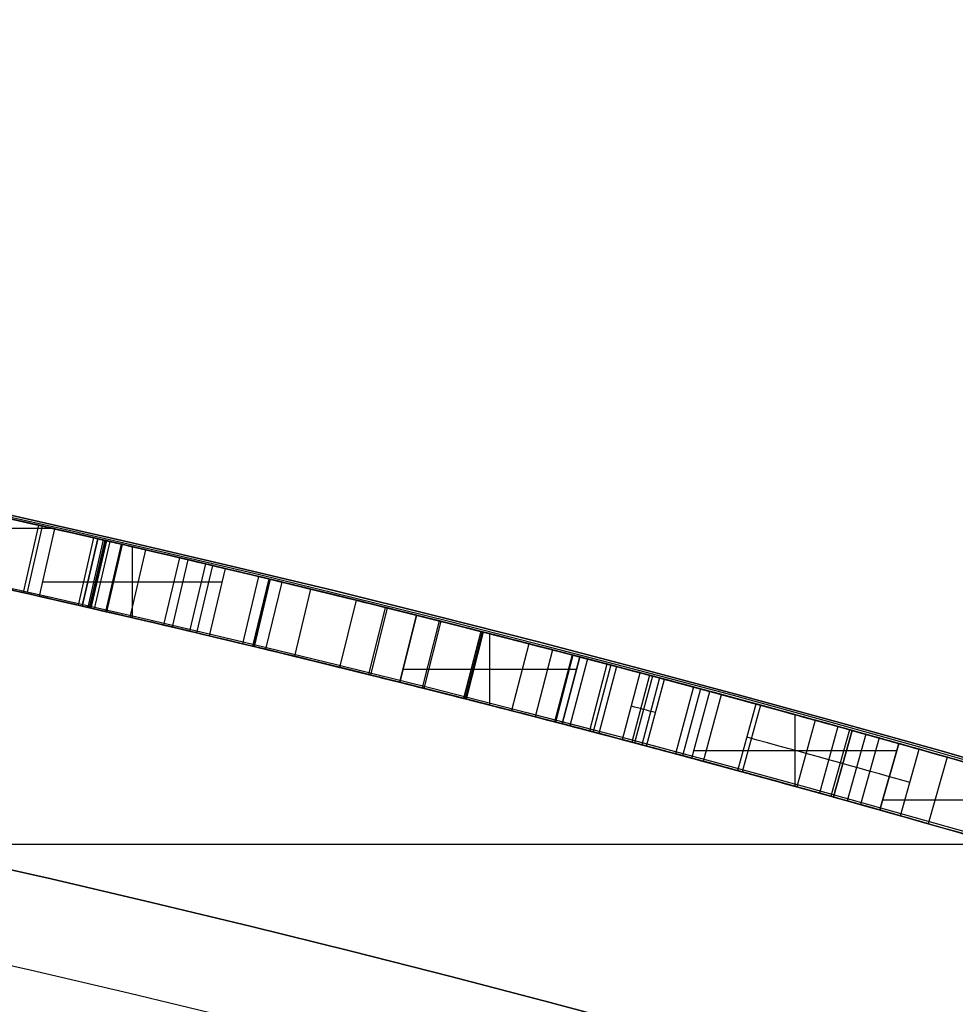
# Model space of a CAD drawing. Units: millimetres. Extents: x -68 to 68, y -67 to 68.
# Drawn here: x 5 to 7, y 23 to 25 of the extents above; entities that cross this region are included whole.
import ezdxf

# ---------------------------------------------------------------- set-up
doc = ezdxf.new("R2010")
doc.units = ezdxf.units.MM
doc.header["$MEASUREMENT"] = 0
doc.layers.add('Predefinito', color=7, linetype='Continuous', true_color=0x000000)

# ---------------------------------------------------------------- blocks, each defined once
blk = doc.blocks.new('10CI08260YY')
at = {"layer": 'Predefinito'}
blk.add_circle((0, 0, -32.25), 24, dxfattribs=at)
for centre, radius, start, end in [((0, 0, -29), 24, 180, 0), ((0, 0, -35.5), 24, 180, 0), ((0, 0, -28.5), 23.5, 180, 0), ((0, 0, -36), 23.5, 180, 0), ((0, 0, -26), 29.95, 201.84195, 338.15805), ((0, 0), 29.95, 201.84195, 338.15805), ((0, 0, -13), 29.95, 201.84195, 338.15805)]:
    blk.add_arc(centre, radius, start, end, dxfattribs=at)
blk = doc.blocks.new('Blocco 01')
at = {"layer": 'Predefinito'}
for p, q in [((-5.4069, 23.8959, 22.3574), (-5.3848, 23.7984, 22.3574)), ((-5.4016, 23.8971, 22.1989), (-5.3796, 23.7996, 22.1989)), ((-5.4033, 23.7942, 28.9963), (-5.4254, 23.8917, 28.9963)), ((-5.4226, 23.8924, 36.9978), (-4.9512, 23.8924, 36.9978)), ((-5.5227, 23.8694, 22.8114), (-5.5001, 23.772, 22.8114)), ((-5.5214, 23.8697, 27.8277), (-5.4988, 23.7723, 27.8277)), ((-5.5047, 23.8736, 27.9101), (-5.4822, 23.7762, 27.9101)), ((-5.5, 23.8747, 27.9944), (-5.4775, 23.7772, 27.9944)), ((-5.4992, 23.8749, 28.0337), (-5.4768, 23.7774, 28.0337)), ((-5.499, 23.8749, 28.0556), (-5.4766, 23.7775, 28.0556)), ((-5.4989, 23.8749, 28.4168), (-5.4764, 23.7775, 28.4168)), ((-5.4989, 23.8749, 28.4098), (-5.4764, 23.7775, 28.4098)), ((-5.4989, 23.8749, 28.3933), (-5.4764, 23.7775, 28.3933)), ((-5.4989, 23.8749, 28.3323), (-5.4764, 23.7775, 28.3323)), ((-5.4989, 23.8749, 28.3112), (-5.4764, 23.7775, 28.3112)), ((-5.4989, 23.8749, 28.2901), (-5.4764, 23.7775, 28.2901)), ((-5.4989, 23.8749, 28.2478), (-5.4764, 23.7775, 28.2478)), ((-5.4989, 23.8749, 28.1633), (-5.4764, 23.7775, 28.1633)), ((-5.4989, 23.8749, 28.1283), (-5.4764, 23.7775, 28.1283)), ((-5.4989, 23.8749, 28.1025), (-5.4764, 23.7775, 28.1025)), ((-5.4989, 23.8749, 28.0788), (-5.4765, 23.7775, 28.0788)), ((-5.4985, 23.875, 28.5013), (-5.4761, 23.7776, 28.5013)), ((-5.4974, 23.8753, 28.5924), (-5.4749, 23.7778, 28.5924)), ((-5.4953, 23.8757, 28.6701), (-5.4729, 23.7783, 28.6701)), ((-5.465, 23.7801, 36.9978), (-5.4874, 23.8776, 36.9978)), ((-5.4874, 23.8776, 36.9978), (-5.465, 23.7801, 36.9978)), ((-5.4814, 23.879, 28.8385), (-5.459, 23.7815, 28.8385)), ((-5.5566, 23.8616, 21.8852), (-5.5339, 23.7642, 21.8852)), ((-5.5374, 23.7634, 28.9963), (-5.5374, 23.866, 28.9963)), ((-5.643, 23.8413, 22.4881), (-5.6199, 23.744, 22.4881)), ((-5.6178, 23.8472, 22.6093), (-5.5948, 23.7499, 22.6093)), ((-5.6055, 23.8501, 27.6853), (-5.5826, 23.7528, 27.6853)), ((-5.6716, 23.8345, 28.9963), (-5.6484, 23.7372, 28.9963)), ((-5.6716, 23.8345, 28.9963), (-5.6484, 23.7372, 28.9963)), ((-5.6533, 23.8388, 22.3536), (-5.6302, 23.7415, 22.3536)), ((-5.7536, 23.8148, 28.5547), (-5.7301, 23.7176, 28.5547)), ((-5.7369, 23.8189, 28.4236), (-5.7135, 23.7216, 28.4236)), ((-5.7126, 23.7219, 28.1046), (-5.736, 23.8191, 28.1046)), ((-5.736, 23.8191, 28.1046), (-5.7126, 23.7219, 28.1046)), ((-5.7347, 23.8194, 28.2914), (-5.7113, 23.7222, 28.2914)), ((-5.7347, 23.8194, 28.2914), (-5.7113, 23.7222, 28.2914)), ((-5.6972, 23.7256, 28.8185), (-5.7205, 23.8228, 28.8185)), ((-5.6668, 23.8145, 28.9963), (-5.4079, 23.8145, 28.9963)), ((-5.7953, 23.8047, 27.8436), (-5.7717, 23.7075, 27.8436)), ((-5.861, 23.7886, 34.1362), (-5.8371, 23.6915, 34.1362)), ((-5.906, 23.7775, 27.5667), (-5.8819, 23.6804, 27.5667)), ((-5.9032, 23.7782, 28.7623), (-5.8791, 23.6811, 28.7623)), ((-5.9836, 23.7581, 28.3586), (-5.9592, 23.6611, 28.3586)), ((-5.981, 23.7587, 28.9842), (-5.9566, 23.6618, 28.9842)), ((-5.9486, 23.7669, 21.6175), (-5.9486, 23.7669, 23.0221)), ((-5.9486, 23.7669, 21.0865), (-5.9486, 23.7669, 21.3584)), ((-5.9244, 23.6699, 21.3584), (-5.9486, 23.7669, 21.3584)), ((-5.9244, 23.6699, 21.0865), (-5.9486, 23.7669, 21.0865)), ((-5.9486, 23.7669, 23.0221), (-5.9244, 23.6699, 23.0221)), ((-5.9244, 23.6699, 21.6175), (-5.9486, 23.7669, 21.6175)), ((-5.9244, 23.6699, 21.2225), (-5.9486, 23.7669, 21.2225)), ((-5.9244, 23.6699, 22.3198), (-5.9486, 23.7669, 22.3198)), ((-6.0544, 23.6369, 21.3584), (-6.0544, 23.7401, 21.3584)), ((-6.0544, 23.6369, 21.0865), (-6.0544, 23.7401, 21.0865)), ((-6.0544, 23.6369, 21.6175), (-6.0544, 23.7401, 21.6175)), ((-6.0544, 23.6369, 23.0221), (-6.0544, 23.7401, 23.0221)), ((-6.0448, 23.7426, 28.3694), (-6.0201, 23.6457, 28.3694)), ((-6.0435, 23.7429, 33.5923), (-6.0188, 23.646, 33.5923)), ((-6.0416, 23.7434, 27.756), (-6.017, 23.6465, 27.756)), ((-6.0412, 23.7435, 28.1707), (-6.0165, 23.6466, 28.1707)), ((-6.1107, 23.7257, 28.3796), (-6.0858, 23.6289, 28.3796)), ((-6.1451, 23.7168, 28.8408), (-6.1201, 23.62, 28.8408)), ((-5.9365, 23.7184, 21.3584), (-5.9365, 23.7184, 21.0865)), ((-5.9365, 23.7184, 23.0221), (-5.9365, 23.7184, 21.6175)), ((-6.1956, 23.7037, 28.1912), (-6.1703, 23.6069, 28.1912)), ((-6.1845, 23.7066, 23.0221), (-6.1845, 23.7066, 21.6175)), ((-6.1845, 23.7066, 21.3584), (-6.1845, 23.7066, 21.0865)), ((-6.1592, 23.6098, 21.0865), (-6.1845, 23.7066, 21.0865)), ((-6.1845, 23.7066, 21.3584), (-6.1592, 23.6098, 21.3584)), ((-6.1845, 23.7066, 21.6175), (-6.1592, 23.6098, 21.6175)), ((-6.1845, 23.7066, 23.0221), (-6.1592, 23.6098, 23.0221)), ((-6.1592, 23.6098, 21.2225), (-6.1845, 23.7066, 21.2225)), ((-6.1592, 23.6098, 22.3198), (-6.1845, 23.7066, 22.3198)), ((-6.1744, 23.7092, 28.3891), (-6.1492, 23.6124, 28.3891)), ((-6.1733, 23.7095, 27.7615), (-6.1481, 23.6127, 27.7615)), ((-6.2465, 23.5869, 21.0775), (-6.2721, 23.6836, 21.0775)), ((-6.2376, 23.6927, 28.4008), (-6.2121, 23.596, 28.4008)), ((-6.2293, 23.6949, 27.5753), (-6.2038, 23.5981, 27.5753)), ((-6.2239, 23.6963, 33.0546), (-6.1985, 23.5995, 33.0546)), ((-6.1797, 23.6883, 21.3584), (-5.929, 23.6883, 21.3584)), ((-6.1797, 23.6883, 21.0865), (-5.929, 23.6883, 21.0865)), ((-6.1797, 23.6883, 21.6175), (-5.929, 23.6883, 21.6175)), ((-6.1797, 23.6883, 23.0221), (-5.929, 23.6883, 23.0221)), ((-6.2811, 23.5777, 21.285), (-6.3069, 23.6743, 21.285)), ((-6.2998, 23.6762, 27.8006), (-6.2741, 23.5796, 27.8006)), ((-6.2895, 23.6789, 21.1813), (-6.2638, 23.5823, 21.1813)), ((-6.2854, 23.68, 29.0258), (-6.2597, 23.5834, 29.0258)), ((-5.9244, 23.6699, 21.3584), (-5.9244, 23.6699, 21.0865)), ((-5.9244, 23.6699, 23.0221), (-5.9244, 23.6699, 21.6175)), ((-6.3726, 23.6567, 21.6175), (-6.3726, 23.6567, 21.8043)), ((-6.3466, 23.5602, 21.8043), (-6.3726, 23.6567, 21.8043)), ((-6.3466, 23.5602, 21.6175), (-6.3726, 23.6567, 21.6175)), ((-6.3466, 23.5602, 21.7109), (-6.3726, 23.6567, 21.7109)), ((-6.3593, 23.6603, 28.4415), (-6.3333, 23.5637, 28.4415)), ((-6.3488, 23.6631, 28.2168), (-6.3228, 23.5665, 28.2168)), ((-6.1718, 23.6582, 21.3584), (-6.1718, 23.6582, 21.0865)), ((-6.1718, 23.6582, 23.0221), (-6.1718, 23.6582, 21.6175)), ((-6.3633, 23.5557, 28.7785), (-6.3894, 23.6522, 28.7785)), ((-6.4459, 23.6368, 28.5375), (-6.4196, 23.5404, 28.5375)), ((-6.4133, 23.5421, 28.0234), (-6.4396, 23.6386, 28.0234)), ((-6.5252, 23.6151, 27.7022), (-6.4986, 23.5187, 27.7022)), ((-6.4962, 23.5193, 21.8043), (-6.4962, 23.6231, 21.8043)), ((-6.4962, 23.5193, 21.6175), (-6.4962, 23.6231, 21.6175)), ((-6.5517, 23.504, 31.9978), (-6.5785, 23.6003, 31.9978)), ((-6.5785, 23.6003, 31.9978), (-6.5517, 23.504, 31.9978)), ((-6.5748, 23.6013, 28.9295), (-6.5479, 23.505, 28.9295)), ((-6.558, 23.606, 28.0072), (-6.5312, 23.5096, 28.0072)), ((-6.3596, 23.6084, 21.8043), (-6.3596, 23.6084, 21.6175)), ((-6.1592, 23.6098, 21.3584), (-6.1592, 23.6098, 21.0865)), ((-6.1592, 23.6098, 23.0221), (-6.1592, 23.6098, 21.6175)), ((-6.6175, 23.5894, 28.3631), (-6.5905, 23.4931, 28.3631)), ((-6.5984, 23.5947, 21.3162), (-6.5715, 23.4984, 21.3162)), ((-6.6482, 23.4768, 27.9912), (-6.6754, 23.573, 27.9912)), ((-6.6458, 23.5814, 21.8043), (-6.6458, 23.5814, 23.0221)), ((-6.6458, 23.5814, 23.0221), (-6.6187, 23.4852, 23.0221)), ((-6.6187, 23.4852, 21.8043), (-6.6458, 23.5814, 21.8043)), ((-6.6458, 23.5814, 21.6175), (-6.6187, 23.4852, 21.6175)), ((-6.6187, 23.4852, 22.4132), (-6.6458, 23.5814, 22.4132)), ((-6.6428, 23.5709, 21.8043), (-6.3495, 23.5709, 21.8043)), ((-6.6428, 23.5709, 21.6175), (-6.3495, 23.5709, 21.6175)), ((-6.7157, 23.5616, 28.6564), (-6.6883, 23.4654, 28.6564)), ((-6.3466, 23.5602, 21.8043), (-6.3466, 23.5602, 21.6175)), ((-6.6322, 23.5333, 23.0221), (-6.6322, 23.5333, 21.8043)), ((-6.8775, 23.4996, 23.0221), (-6.6227, 23.4996, 23.0221)), ((-6.6187, 23.4852, 23.0221), (-6.6187, 23.4852, 21.8043))]:
    blk.add_line(p, q, dxfattribs=at)
for centre, radius in [((0, 0, 1.5), 28.5), ((0, 0, 7.6875), 26.75), ((0, 0, 56.75), 24.5), ((0, 0, 1.5), 24.5)]:
    blk.add_circle(centre, radius, dxfattribs=at)
for centre, radius, start, end in [((0, 0, 3), 28.5, 90, 180), ((0, 0), 28.5, 90, 180), ((0, 0, 12.375), 26.75, 0, 180), ((0, 0, 3), 26.75, 0, 180), ((0, 0, 13.5), 24.5, 0, 180), ((0, 0, 100), 24.5, 0, 180), ((0, 0), 24.5, 90, 270), ((0, 0, 3), 24.5, 90, 270), ((0, 0, 15), 24.5, 47.02864, 132.97136), ((0, 0, 14.5), 24.5, 47.02864, 132.97136), ((0, 0, 30.5), 24.5, 47.02864, 132.97136), ((0, 0, 31), 24.5, 47.02864, 132.97136), ((0, 0, 31), 24.4, 47.02864, 132.97136), ((0, 0, 30.5), 24.4, 47.02864, 132.97136), ((0, 0, 15), 24.4, 47.02864, 132.97136), ((0, 0, 14.5), 24.4, 47.02864, 132.97136), ((0, 0, 30.75), 24.4, 47.02864, 132.97136), ((0, 0, 14.75), 24.4, 47.02864, 132.97136), ((0, 0, 36.9978), 24.5, 101.54141, 102.94254), ((0, 0, 36.9978), 24.4, 101.54141, 102.94254), ((0, 0, 28.9963), 24.5, 102.794, 103.38497), ((0, 0, 28.5747), 24.5, 103.59686, 105.28133), ((0, 0, 22.3287), 24.4, 102.75144, 103.34259), ((0, 0, 28.9963), 24.4, 102.794, 103.38497), ((0, 0, 28.3121), 24.4, 102.96867, 103.5374), ((0, 0, 21.6175), 24.5, 104.05194, 104.62117), ((0, 0, 21.0865), 24.5, 104.05194, 104.62117), ((0, 0, 21.3584), 24.5, 104.05194, 104.62117), ((0, 0, 34.4978), 24.4, 103.54442, 104.98534), ((0, 0, 28.3121), 24.4, 103.6692, 105.53892), ((0, 0, 21.0865), 24.4, 104.05194, 104.62117), ((0, 0, 21.3584), 24.4, 104.05194, 104.62117), ((0, 0, 23.0221), 24.4, 104.05194, 104.62117), ((0, 0, 21.6175), 24.4, 104.05194, 104.62117), ((0, 0, 21.2225), 24.4, 104.05194, 104.62117), ((0, 0, 22.3198), 24.4, 104.05194, 104.62117), ((0, 0, 21.6175), 24.5, 105.07637, 105.73908), ((0, 0, 21.8043), 24.5, 105.07637, 105.73908), ((0, 0, 31.9978), 24.5, 105.57566, 107.98104), ((0, 0, 21.8043), 24.4, 105.07637, 105.73908), ((0, 0, 21.6175), 24.4, 105.07637, 105.73908), ((0, 0, 31.9978), 24.4, 105.57566, 107.98104), ((0, 0, 23.0221), 24.4, 105.73908, 106.31289), ((0, 0, 22.0286), 24.4, 105.73908, 106.31289), ((0, 0, 100), 23.4, 0, 180)]:
    blk.add_arc(centre, radius, start, end, dxfattribs=at)
at = {"layer": 'Predefinito', "extrusion": (4.23091e-10, -1.65544e-09, 1)}
blk.add_arc((0, 0, 23.0221), 24.5, 104.05194, 104.62117, dxfattribs=at)
at = {"layer": 'Predefinito', "extrusion": (4.45858e-10, -1.55228e-09, 1)}
blk.add_arc((0, 0, 23.0221), 24.5, 105.73908, 106.31289, dxfattribs=at)
at = {"layer": 'Predefinito'}
for points, knots in [([(-4.4345, 24.0953, 22.5401), (-4.4614, 24.0904, 22.7086), (-4.5377, 24.0765, 22.8539), (-4.801, 24.0254, 23.0428), (-4.957, 23.9939, 23.07), (-5.2067, 23.9405, 23.0361), (-5.2795, 23.9245, 23.0121), (-5.4159, 23.894, 22.9322), (-5.481, 23.8791, 22.8698), (-5.5643, 23.8598, 22.753), (-5.596, 23.8524, 22.6856), (-5.6287, 23.8447, 22.5712), (-5.6371, 23.8427, 22.5308), (-5.6489, 23.8399, 22.4455), (-5.6524, 23.839, 22.3949), (-5.6566, 23.8381, 22.188), (-5.6358, 23.8431, 22.0332), (-5.4774, 23.88, 21.7372), (-5.337, 23.9122, 21.6444), (-5.0338, 23.9778, 21.5692), (-4.8633, 24.0129, 21.5767), (-4.5797, 24.0686, 21.7271), (-4.489, 24.0853, 21.8705), (-4.4577, 24.0911, 22.0363)], [-0.003873959, -0.003873959, -0.003873959, -0.003873959, -0.003389714, -0.003389714, -0.002905469, -0.002905469, -0.002663346, -0.002663346, -0.002421224, -0.002421224, -0.002179102, -0.002179102, -0.00205804, -0.00205804, -0.001936979, -0.001936979, -0.001452734, -0.001452734, -0.00096849, -0.00096849, -0.000484245, -0.000484245, 0, 0, 0, 0]), ([(-4.4577, 24.0911, 22.0363), (-4.489, 24.0853, 21.8705), (-4.5797, 24.0686, 21.7271), (-4.8633, 24.0129, 21.5767), (-5.0338, 23.9778, 21.5692), (-5.337, 23.9122, 21.6444), (-5.4774, 23.88, 21.7372), (-5.6358, 23.8431, 22.0332), (-5.6566, 23.8381, 22.188), (-5.6524, 23.839, 22.3949), (-5.6489, 23.8399, 22.4455), (-5.6371, 23.8427, 22.5308), (-5.6287, 23.8447, 22.5712), (-5.596, 23.8524, 22.6856), (-5.5643, 23.8598, 22.753), (-5.481, 23.8791, 22.8698), (-5.4159, 23.894, 22.9322), (-5.2795, 23.9245, 23.0121), (-5.2067, 23.9405, 23.0361), (-4.957, 23.9939, 23.07), (-4.801, 24.0254, 23.0428), (-4.5377, 24.0765, 22.8539), (-4.4614, 24.0904, 22.7086), (-4.4345, 24.0953, 22.5401)], [0, 0, 0, 0, 0.125, 0.125, 0.25, 0.25, 0.375, 0.375, 0.4999999, 0.4999999, 0.5312499, 0.5312499, 0.5624999, 0.5624999, 0.6249999, 0.6249999, 0.6874999, 0.6874999, 0.7499999, 0.7499999, 0.8749999, 0.8749999, 0.9999999, 0.9999999, 0.9999999, 0.9999999]), ([(-4.6896, 24.047, 22.0685), (-4.7134, 24.0423, 21.9648), (-4.7687, 24.0316, 21.8622), (-4.9572, 23.9934, 21.7661), (-5.0723, 23.9694, 21.7701), (-5.261, 23.9287, 21.8549), (-5.3332, 23.9125, 21.9371), (-5.3874, 23.9003, 22.0961), (-5.3956, 23.8985, 22.1405), (-5.4077, 23.8958, 22.2573), (-5.4083, 23.8956, 22.3055), (-5.404, 23.8966, 22.4613), (-5.3856, 23.9008, 22.5819), (-5.32, 23.9154, 22.7087), (-5.2814, 23.924, 22.7556), (-5.2011, 23.9416, 22.8182), (-5.1518, 23.9523, 22.8411), (-4.9949, 23.9857, 22.8718), (-4.8833, 24.0085, 22.8544), (-4.7195, 24.0413, 22.7212), (-4.6816, 24.0485, 22.6169), (-4.6664, 24.0515, 22.5092)], [-0.002520309, -0.002520309, -0.002520309, -0.002520309, -0.00220527, -0.00220527, -0.001890231, -0.001890231, -0.001575193, -0.001575193, -0.001417674, -0.001417674, -0.001260154, -0.001260154, -0.000945116, -0.000945116, -0.000787596, -0.000787596, -0.000630077, -0.000630077, -0.000315039, -0.000315039, 0, 0, 0, 0]), ([(-4.4395, 23.9927, 22.0363), (-4.4707, 23.987, 21.8705), (-4.561, 23.9703, 21.7271), (-4.8434, 23.9149, 21.5767), (-5.0132, 23.8799, 21.5692), (-5.3152, 23.8146, 21.6444), (-5.4551, 23.7825, 21.7372), (-5.6128, 23.7458, 22.0332), (-5.6335, 23.7408, 22.188), (-5.6294, 23.7417, 22.3949), (-5.6258, 23.7426, 22.4455), (-5.614, 23.7454, 22.5308), (-5.6057, 23.7473, 22.5712), (-5.5732, 23.755, 22.6856), (-5.5416, 23.7624, 22.753), (-5.4587, 23.7816, 22.8698), (-5.3938, 23.7965, 22.9322), (-5.258, 23.8268, 23.0121), (-5.1854, 23.8428, 23.0361), (-4.9367, 23.896, 23.07), (-4.7814, 23.9273, 23.0428), (-4.5192, 23.9782, 22.8539), (-4.4432, 23.9921, 22.7086), (-4.4164, 23.997, 22.5401)], [0, 0, 0, 0, 0.00048314, 0.00048314, 0.00096628, 0.00096628, 0.00144942, 0.00144942, 0.00193256, 0.00193256, 0.002053345, 0.002053345, 0.00217413, 0.00217413, 0.0024157, 0.0024157, 0.00265727, 0.00265727, 0.00289884, 0.00289884, 0.00338198, 0.00338198, 0.00386512, 0.00386512, 0.00386512, 0.00386512]), ([(-5.4075, 23.7932, 21.7292), (-5.4578, 23.7818, 21.7717), (-5.5011, 23.7718, 21.8236), (-5.6128, 23.7458, 22.0332), (-5.6335, 23.7408, 22.188), (-5.6294, 23.7417, 22.3949), (-5.6258, 23.7426, 22.4455), (-5.614, 23.7454, 22.5308), (-5.6057, 23.7473, 22.5712), (-5.5732, 23.755, 22.6856), (-5.5416, 23.7624, 22.753), (-5.4587, 23.7816, 22.8698), (-5.3938, 23.7965, 22.9322), (-5.258, 23.8268, 23.0121), (-5.1854, 23.8428, 23.0361), (-4.9367, 23.896, 23.07), (-4.7814, 23.9273, 23.0428), (-4.5192, 23.9782, 22.8539), (-4.4432, 23.9921, 22.7086), (-4.4164, 23.997, 22.5401)], [0.3230362, 0.3230362, 0.3230362, 0.3230362, 0.375, 0.375, 0.4999999, 0.4999999, 0.5312499, 0.5312499, 0.5624999, 0.5624999, 0.6249999, 0.6249999, 0.6874999, 0.6874999, 0.7499999, 0.7499999, 0.8749999, 0.8749999, 0.9999999, 0.9999999, 0.9999999, 0.9999999]), ([(-4.6474, 23.9533, 22.5092), (-4.6625, 23.9504, 22.6169), (-4.7003, 23.9432, 22.7212), (-4.8634, 23.9105, 22.8544), (-4.9745, 23.8878, 22.8718), (-5.1308, 23.8545, 22.8411), (-5.1799, 23.8439, 22.8182), (-5.2598, 23.8264, 22.7556), (-5.2983, 23.8178, 22.7087), (-5.3636, 23.8032, 22.5819), (-5.3819, 23.799, 22.4613), (-5.3862, 23.7981, 22.3055), (-5.3856, 23.7982, 22.2573), (-5.3736, 23.8009, 22.1405), (-5.3654, 23.8028, 22.0961), (-5.3114, 23.8149, 21.9371), (-5.2395, 23.831, 21.8549), (-5.0516, 23.8715, 21.7701), (-4.937, 23.8955, 21.7661), (-4.7492, 23.9335, 21.8622), (-4.6942, 23.9442, 21.9648), (-4.6705, 23.9488, 22.0685)], [0, 0, 0, 0, 0.000316988, 0.000316988, 0.000633977, 0.000633977, 0.000792471, 0.000792471, 0.000950965, 0.000950965, 0.001267954, 0.001267954, 0.001426448, 0.001426448, 0.001584942, 0.001584942, 0.001901931, 0.001901931, 0.002218919, 0.002218919, 0.002535908, 0.002535908, 0.002535908, 0.002535908]), ([(-6.5785, 23.6003, 31.9978), (-6.4617, 23.6328, 32.3459), (-6.3435, 23.6649, 32.6982), (-6.1641, 23.712, 33.2328), (-6.104, 23.7275, 33.412), (-5.983, 23.7583, 33.7726), (-5.9201, 23.7741, 33.9601), (-5.6247, 23.8469, 34.8407), (-5.3703, 23.9052, 35.564), (-5.1514, 23.9523, 36.2792)], [-0.004527067, -0.004527067, -0.004527067, -0.004527067, -0.0033953, -0.0033953, -0.002829416, -0.002829416, -0.002263533, -0.002263533, 0, 0, 0, 0]), ([(-5.1514, 23.9523, 36.2792), (-5.3703, 23.9052, 35.564), (-5.6247, 23.8469, 34.8407), (-5.9201, 23.7741, 33.9601), (-5.983, 23.7583, 33.7726), (-6.104, 23.7275, 33.412), (-6.1641, 23.712, 33.2328), (-6.3435, 23.6649, 32.6982), (-6.4617, 23.6328, 32.3459), (-6.5785, 23.6003, 31.9978)], [0, 0, 0, 0, 0.4999999, 0.4999999, 0.6249999, 0.6249999, 0.7499999, 0.7499999, 1, 1, 1, 1]), ([(-6.6754, 23.573, 27.9912), (-6.6525, 23.5795, 27.8809), (-6.6049, 23.593, 27.7721), (-6.4455, 23.6371, 27.6323), (-6.332, 23.6678, 27.5937), (-6.1265, 23.7219, 27.5569), (-6.0203, 23.7491, 27.5535), (-5.7917, 23.8059, 27.5798), (-5.6879, 23.8307, 27.6092), (-5.5643, 23.8598, 27.7233), (-5.537, 23.8661, 27.7761), (-5.5135, 23.8715, 27.8535), (-5.5069, 23.8731, 27.8879), (-5.5025, 23.8741, 27.9322), (-5.5007, 23.8745, 27.97), (-5.4997, 23.8748, 28.0065), (-5.4994, 23.8748, 28.0196), (-5.4991, 23.8749, 28.0408), (-5.4991, 23.8749, 28.048), (-5.499, 23.8749, 28.0631), (-5.4989, 23.8749, 28.078), (-5.4989, 23.8749, 28.0805), (-5.4989, 23.8749, 28.0884), (-5.4989, 23.8749, 28.1095), (-5.4989, 23.8749, 28.1181), (-5.4989, 23.8749, 28.1384), (-5.4989, 23.8749, 28.1563), (-5.4989, 23.8749, 28.1915), (-5.4989, 23.8749, 28.2196), (-5.4989, 23.8749, 28.2619), (-5.4989, 23.8749, 28.276), (-5.4989, 23.8749, 28.2971), (-5.4989, 23.8749, 28.3041), (-5.4989, 23.8749, 28.3182), (-5.4989, 23.8749, 28.319), (-5.4989, 23.8749, 28.3589), (-5.4989, 23.8749, 28.3792), (-5.4989, 23.8749, 28.4004), (-5.4989, 23.8749, 28.4058), (-5.4989, 23.8749, 28.4137), (-5.4989, 23.8749, 28.4094), (-5.4989, 23.8749, 28.4464), (-5.4988, 23.8749, 28.4687), (-5.4983, 23.8751, 28.5339), (-5.4979, 23.8752, 28.5642), (-5.4968, 23.8754, 28.6205), (-5.4964, 23.8755, 28.6379), (-5.4931, 23.8763, 28.7346), (-5.4925, 23.8764, 28.7813), (-5.4703, 23.8815, 28.8956), (-5.4529, 23.8855, 28.9462), (-5.4254, 23.8917, 28.9963)], [-0.002674188, -0.002674188, -0.002674188, -0.002674188, -0.002339915, -0.002339915, -0.002005641, -0.002005641, -0.001671368, -0.001671368, -0.001337094, -0.001337094, -0.001169957, -0.001169957, -0.001086389, -0.001086389, -0.001002821, -0.001002821, -0.000961036, -0.000961036, -0.000940144, -0.000940144, -0.000919252, -0.000919252, -0.000877468, -0.000877468, -0.000856576, -0.000856576, -0.000835684, -0.000835684, -0.000752115, -0.000752115, -0.000710331, -0.000710331, -0.000689439, -0.000689439, -0.000668547, -0.000668547, -0.000626763, -0.000626763, -0.000605871, -0.000605871, -0.000584979, -0.000584979, -0.00050141, -0.00050141, -0.000417842, -0.000417842, -0.000334273, -0.000334273, -0.000167137, -0.000167137, 0, 0, 0, 0]), ([(-5.4254, 23.8917, 28.9963), (-5.4529, 23.8855, 28.9462), (-5.4703, 23.8815, 28.8956), (-5.4925, 23.8764, 28.7813), (-5.4931, 23.8763, 28.7346), (-5.4964, 23.8755, 28.6379), (-5.4968, 23.8754, 28.6205), (-5.4979, 23.8752, 28.5642), (-5.4983, 23.8751, 28.5339), (-5.4988, 23.8749, 28.4687), (-5.4989, 23.8749, 28.4464), (-5.4989, 23.8749, 28.4094), (-5.4989, 23.8749, 28.4137), (-5.4989, 23.8749, 28.4058), (-5.4989, 23.8749, 28.4004), (-5.4989, 23.8749, 28.3792), (-5.4989, 23.8749, 28.3589), (-5.4989, 23.8749, 28.319), (-5.4989, 23.8749, 28.3182), (-5.4989, 23.8749, 28.3041), (-5.4989, 23.8749, 28.2971), (-5.4989, 23.8749, 28.276), (-5.4989, 23.8749, 28.2619), (-5.4989, 23.8749, 28.2196), (-5.4989, 23.8749, 28.1915), (-5.4989, 23.8749, 28.1563), (-5.4989, 23.8749, 28.1384), (-5.4989, 23.8749, 28.1181), (-5.4989, 23.8749, 28.1095), (-5.4989, 23.8749, 28.0884), (-5.4989, 23.8749, 28.0805), (-5.4989, 23.8749, 28.078), (-5.499, 23.8749, 28.0631), (-5.4991, 23.8749, 28.048), (-5.4991, 23.8749, 28.0408), (-5.4994, 23.8748, 28.0196), (-5.4997, 23.8748, 28.0065), (-5.5007, 23.8745, 27.97), (-5.5025, 23.8741, 27.9322), (-5.5069, 23.8731, 27.8879), (-5.5135, 23.8715, 27.8535), (-5.537, 23.8661, 27.7761), (-5.5643, 23.8598, 27.7233), (-5.6879, 23.8307, 27.6092), (-5.7917, 23.8059, 27.5798), (-6.0203, 23.7491, 27.5535), (-6.1265, 23.7219, 27.5569), (-6.332, 23.6678, 27.5937), (-6.4455, 23.6371, 27.6323), (-6.6049, 23.593, 27.7721), (-6.6525, 23.5795, 27.8809), (-6.6754, 23.573, 27.9912)], [0, 0, 0, 0, 0.0625, 0.0625, 0.125, 0.125, 0.15625, 0.15625, 0.1875, 0.1875, 0.21875, 0.21875, 0.2265625, 0.2265625, 0.234375, 0.234375, 0.25, 0.25, 0.2578125, 0.2578125, 0.265625, 0.265625, 0.28125, 0.28125, 0.3124999, 0.3124999, 0.3203124, 0.3203124, 0.3281249, 0.3281249, 0.3437499, 0.3437499, 0.3515624, 0.3515624, 0.3593749, 0.3593749, 0.3749999, 0.3749999, 0.4062499, 0.4062499, 0.4374999, 0.4374999, 0.4999999, 0.4999999, 0.6249999, 0.6249999, 0.7499999, 0.7499999, 0.8749999, 0.8749999, 0.9999999, 0.9999999, 0.9999999, 0.9999999]), ([(-5.1303, 23.8546, 36.2792), (-5.3484, 23.8077, 35.564), (-5.6017, 23.7495, 34.8407), (-5.8959, 23.677, 33.9601), (-5.9586, 23.6613, 33.7726), (-6.0791, 23.6307, 33.412), (-6.139, 23.6152, 33.2328), (-6.3176, 23.5683, 32.6982), (-6.4353, 23.5364, 32.3459), (-6.5517, 23.504, 31.9978)], [0, 0, 0, 0, 0.00226255, 0.00226255, 0.002828188, 0.002828188, 0.003393825, 0.003393825, 0.0045251, 0.0045251, 0.0045251, 0.0045251]), ([(-5.1303, 23.8546, 36.2792), (-5.3484, 23.8077, 35.564), (-5.6017, 23.7495, 34.8407), (-5.8959, 23.677, 33.9601), (-5.9586, 23.6613, 33.7726), (-6.0791, 23.6307, 33.412), (-6.139, 23.6152, 33.2328), (-6.3176, 23.5683, 32.6982), (-6.4353, 23.5364, 32.3459), (-6.5517, 23.504, 31.9978)], [0, 0, 0, 0, 0.4999999, 0.4999999, 0.6249999, 0.6249999, 0.7499999, 0.7499999, 1, 1, 1, 1]), ([(-5.6716, 23.8345, 28.9963), (-5.6716, 23.8345, 28.9963), (-5.6716, 23.8345, 28.9963), (-5.6716, 23.8345, 28.9963), (-5.6989, 23.828, 28.941), (-5.7157, 23.824, 28.8805), (-5.7205, 23.8228, 28.8185)], [-0.0001860533, -0.0001860533, -0.0001860533, -0.0001860533, -0.0001860528, -0.0001860528, -0.0001860528, 0, 0, 0, 0]), ([(-5.7205, 23.8228, 28.8185), (-5.8057, 23.8024, 28.8947), (-5.878, 23.7847, 28.9472), (-6.0841, 23.7328, 29.0212), (-6.1846, 23.7068, 29.0316), (-6.3861, 23.6533, 29.0201), (-6.4974, 23.6229, 28.9913), (-6.6521, 23.5798, 28.8678), (-6.7086, 23.5636, 28.7683), (-6.7228, 23.5596, 28.5445), (-6.6868, 23.5699, 28.441), (-6.5482, 23.6088, 28.2853), (-6.4551, 23.6346, 28.2412), (-6.2956, 23.6774, 28.2045), (-6.2529, 23.6887, 28.1988), (-6.1383, 23.7187, 28.1837), (-6.0901, 23.7311, 28.1779), (-5.9433, 23.7684, 28.1563), (-5.8194, 23.799, 28.1339), (-5.736, 23.8191, 28.1046)], [-0.002561074, -0.002561074, -0.002561074, -0.002561074, -0.00224094, -0.00224094, -0.001920805, -0.001920805, -0.001600671, -0.001600671, -0.001280537, -0.001280537, -0.000960403, -0.000960403, -0.000640269, -0.000640269, -0.000480201, -0.000480201, -0.000320134, -0.000320134, 0, 0, 0, 0]), ([(-5.7347, 23.8194, 28.2914), (-5.803, 23.8029, 28.3196), (-5.9052, 23.7778, 28.3439), (-6.0032, 23.7532, 28.3623), (-6.0236, 23.748, 28.3659), (-6.0659, 23.7372, 28.3728), (-6.0955, 23.7296, 28.3773), (-6.126, 23.7218, 28.3818), (-6.1512, 23.7152, 28.3853), (-6.1975, 23.7032, 28.3929), (-6.2138, 23.6989, 28.3958), (-6.2851, 23.6802, 28.4109), (-6.3211, 23.6706, 28.4194), (-6.3975, 23.65, 28.4636), (-6.4284, 23.6416, 28.4969), (-6.4811, 23.6273, 28.6186), (-6.4583, 23.6336, 28.7187), (-6.3894, 23.6522, 28.7785)], [-0.001064605, -0.001064605, -0.001064605, -0.001064605, -0.000798454, -0.000798454, -0.000731916, -0.000731916, -0.000665378, -0.000665378, -0.00059884, -0.00059884, -0.000532302, -0.000532302, -0.000399227, -0.000399227, -0.000266151, -0.000266151, 0, 0, 0, 0]), ([(-6.4451, 23.6371, 28.7016), (-6.4672, 23.6311, 28.6495), (-6.4685, 23.6307, 28.5896), (-6.4284, 23.6416, 28.4969), (-6.3975, 23.65, 28.4636), (-6.3211, 23.6706, 28.4194), (-6.2851, 23.6802, 28.4109), (-6.2138, 23.6989, 28.3958), (-6.1975, 23.7032, 28.3929), (-6.1512, 23.7152, 28.3853), (-6.126, 23.7218, 28.3818), (-6.0955, 23.7296, 28.3773), (-6.0659, 23.7372, 28.3728), (-6.0236, 23.748, 28.3659), (-6.0032, 23.7532, 28.3623), (-5.9052, 23.7778, 28.3439), (-5.803, 23.8029, 28.3196), (-5.7347, 23.8194, 28.2914)], [0.0893876, 0.0893876, 0.0893876, 0.0893876, 0.25, 0.25, 0.375, 0.375, 0.5, 0.5, 0.5625, 0.5625, 0.625, 0.625, 0.6875, 0.6875, 0.75, 0.75, 1, 1, 1, 1]), ([(-5.736, 23.8191, 28.1046), (-5.736, 23.8191, 28.1046), (-5.736, 23.8191, 28.1046), (-5.736, 23.8191, 28.1046), (-5.7325, 23.8199, 28.0172), (-5.7314, 23.8203, 27.9069), (-5.8592, 23.7892, 27.7804), (-5.9559, 23.7652, 27.7599), (-6.0845, 23.7325, 27.7541), (-6.122, 23.7228, 27.7545), (-6.2246, 23.6961, 27.7685), (-6.2601, 23.6868, 27.7776), (-6.3792, 23.6551, 27.8464), (-6.4164, 23.6449, 27.9329), (-6.4396, 23.6386, 28.0234)], [-0.001095726, -0.001095726, -0.001095726, -0.001095726, -0.001095726, -0.001095726, -0.001095726, -0.000821794, -0.000821794, -0.000547863, -0.000547863, -0.000410897, -0.000410897, -0.000273931, -0.000273931, 0, 0, 0, 0]), ([(-6.4396, 23.6386, 28.0234), (-6.4164, 23.6449, 27.9329), (-6.3792, 23.6551, 27.8464), (-6.2601, 23.6868, 27.7776), (-6.2246, 23.6961, 27.7685), (-6.122, 23.7228, 27.7545), (-6.0845, 23.7325, 27.7541), (-5.9559, 23.7652, 27.7599), (-5.8592, 23.7892, 27.7804), (-5.7314, 23.8203, 27.9069), (-5.7325, 23.8199, 28.0172), (-5.736, 23.8191, 28.1046), (-5.736, 23.8191, 28.1046), (-5.736, 23.8191, 28.1046), (-5.736, 23.8191, 28.1046)], [0, 0, 0, 0, 0.2499999, 0.2499999, 0.3749998, 0.3749998, 0.4999998, 0.4999998, 0.7499997, 0.7499997, 0.9999996, 0.9999996, 0.9999996, 0.9999998, 0.9999998, 0.9999998, 0.9999998]), ([(-6.3894, 23.6522, 28.7785), (-6.3257, 23.6694, 28.8338), (-6.2298, 23.6949, 28.8453), (-6.0605, 23.7387, 28.8364), (-5.9729, 23.7609, 28.8096), (-5.8336, 23.7955, 28.7151), (-5.7765, 23.8093, 28.6486), (-5.7421, 23.8176, 28.5077), (-5.7389, 23.8184, 28.4738), (-5.7348, 23.8194, 28.3734), (-5.7354, 23.8192, 28.3401), (-5.7347, 23.8194, 28.2914)], [-0.001061592, -0.001061592, -0.001061592, -0.001061592, -0.000796194, -0.000796194, -0.000530796, -0.000530796, -0.000265398, -0.000265398, -0.000132699, -0.000132699, 0, 0, 0, 0]), ([(-5.4033, 23.7942, 28.9963), (-5.4306, 23.788, 28.9462), (-5.4479, 23.784, 28.8956), (-5.4701, 23.7789, 28.7813), (-5.4707, 23.7788, 28.7346), (-5.474, 23.778, 28.6379), (-5.4744, 23.778, 28.6205), (-5.4755, 23.7777, 28.5642), (-5.4759, 23.7776, 28.5339), (-5.4764, 23.7775, 28.4687), (-5.4764, 23.7775, 28.4464), (-5.4764, 23.7775, 28.4094), (-5.4764, 23.7775, 28.4137), (-5.4764, 23.7775, 28.4058), (-5.4764, 23.7775, 28.4004), (-5.4764, 23.7775, 28.3792), (-5.4764, 23.7775, 28.3589), (-5.4764, 23.7775, 28.319), (-5.4764, 23.7775, 28.3182), (-5.4764, 23.7775, 28.3041), (-5.4764, 23.7775, 28.2971), (-5.4764, 23.7775, 28.276), (-5.4764, 23.7775, 28.2619), (-5.4764, 23.7775, 28.2196), (-5.4764, 23.7775, 28.1915), (-5.4764, 23.7775, 28.1563), (-5.4764, 23.7775, 28.1384), (-5.4764, 23.7775, 28.1181), (-5.4764, 23.7775, 28.1095), (-5.4765, 23.7775, 28.0884), (-5.4765, 23.7775, 28.0805), (-5.4765, 23.7775, 28.078), (-5.4765, 23.7775, 28.0631), (-5.4766, 23.7774, 28.048), (-5.4767, 23.7774, 28.0408), (-5.477, 23.7774, 28.0196), (-5.4772, 23.7773, 28.0065), (-5.4782, 23.7771, 27.97), (-5.48, 23.7767, 27.9322), (-5.4844, 23.7757, 27.8879), (-5.491, 23.7741, 27.8535), (-5.5144, 23.7687, 27.7761), (-5.5416, 23.7624, 27.7233), (-5.6647, 23.7335, 27.6092), (-5.768, 23.7087, 27.5798), (-5.9958, 23.6522, 27.5535), (-6.1015, 23.625, 27.5569), (-6.3062, 23.5712, 27.5937), (-6.4192, 23.5406, 27.6323), (-6.578, 23.4967, 27.7721), (-6.6254, 23.4833, 27.8809), (-6.6482, 23.4768, 27.9912)], [0, 0, 0, 0, 0.000167396, 0.000167396, 0.000334791, 0.000334791, 0.000418489, 0.000418489, 0.000502187, 0.000502187, 0.000585884, 0.000585884, 0.000606809, 0.000606809, 0.000627733, 0.000627733, 0.000669582, 0.000669582, 0.000690506, 0.000690506, 0.000711431, 0.000711431, 0.00075328, 0.00075328, 0.000836978, 0.000836978, 0.000857902, 0.000857902, 0.000878826, 0.000878826, 0.000920675, 0.000920675, 0.0009416, 0.0009416, 0.000962524, 0.000962524, 0.001004373, 0.001004373, 0.001088071, 0.001088071, 0.001171769, 0.001171769, 0.001339164, 0.001339164, 0.001673955, 0.001673955, 0.002008746, 0.002008746, 0.002343537, 0.002343537, 0.002678328, 0.002678328, 0.002678328, 0.002678328]), ([(-5.4033, 23.7942, 28.9963), (-5.4306, 23.788, 28.9462), (-5.4479, 23.784, 28.8956), (-5.4701, 23.7789, 28.7813), (-5.4707, 23.7788, 28.7346), (-5.474, 23.778, 28.6379), (-5.4744, 23.778, 28.6205), (-5.4755, 23.7777, 28.5642), (-5.4759, 23.7776, 28.5339), (-5.4764, 23.7775, 28.4687), (-5.4764, 23.7775, 28.4464), (-5.4764, 23.7775, 28.4094), (-5.4764, 23.7775, 28.4137), (-5.4764, 23.7775, 28.4058), (-5.4764, 23.7775, 28.4004), (-5.4764, 23.7775, 28.3792), (-5.4764, 23.7775, 28.3589), (-5.4764, 23.7775, 28.319), (-5.4764, 23.7775, 28.3182), (-5.4764, 23.7775, 28.3041), (-5.4764, 23.7775, 28.2971), (-5.4764, 23.7775, 28.276), (-5.4764, 23.7775, 28.2619), (-5.4764, 23.7775, 28.2196), (-5.4764, 23.7775, 28.1915), (-5.4764, 23.7775, 28.1563), (-5.4764, 23.7775, 28.1384), (-5.4764, 23.7775, 28.1181), (-5.4764, 23.7775, 28.1095), (-5.4765, 23.7775, 28.0884), (-5.4765, 23.7775, 28.0805), (-5.4765, 23.7775, 28.078), (-5.4765, 23.7775, 28.0631), (-5.4766, 23.7774, 28.048), (-5.4767, 23.7774, 28.0408), (-5.477, 23.7774, 28.0196), (-5.4772, 23.7773, 28.0065), (-5.4782, 23.7771, 27.97), (-5.48, 23.7767, 27.9322), (-5.4844, 23.7757, 27.8879), (-5.491, 23.7741, 27.8535), (-5.5144, 23.7687, 27.7761), (-5.5416, 23.7624, 27.7233), (-5.6647, 23.7335, 27.6092), (-5.768, 23.7087, 27.5798), (-5.9958, 23.6522, 27.5535), (-6.1015, 23.625, 27.5569), (-6.3062, 23.5712, 27.5937), (-6.4192, 23.5406, 27.6323), (-6.578, 23.4967, 27.7721), (-6.6254, 23.4833, 27.8809), (-6.6482, 23.4768, 27.9912)], [0, 0, 0, 0, 0.0625, 0.0625, 0.125, 0.125, 0.15625, 0.15625, 0.1875, 0.1875, 0.21875, 0.21875, 0.2265625, 0.2265625, 0.234375, 0.234375, 0.25, 0.25, 0.2578125, 0.2578125, 0.265625, 0.265625, 0.28125, 0.28125, 0.3124999, 0.3124999, 0.3203124, 0.3203124, 0.3281249, 0.3281249, 0.3437499, 0.3437499, 0.3515624, 0.3515624, 0.3593749, 0.3593749, 0.3749999, 0.3749999, 0.4062499, 0.4062499, 0.4374999, 0.4374999, 0.4999999, 0.4999999, 0.6249999, 0.6249999, 0.7499999, 0.7499999, 0.8749999, 0.8749999, 0.9999999, 0.9999999, 0.9999999, 0.9999999]), ([(-5.7126, 23.7219, 28.1046), (-5.7956, 23.7019, 28.1339), (-5.9191, 23.6714, 28.1563), (-6.0653, 23.6342, 28.1779), (-6.1132, 23.6219, 28.1837), (-6.2274, 23.592, 28.1988), (-6.2699, 23.5807, 28.2045), (-6.4288, 23.5381, 28.2412), (-6.5215, 23.5124, 28.2853), (-6.6595, 23.4737, 28.441), (-6.6954, 23.4634, 28.5445), (-6.6812, 23.4674, 28.7683), (-6.6249, 23.4835, 28.8678), (-6.4709, 23.5264, 28.9913), (-6.3601, 23.5567, 29.0201), (-6.1594, 23.61, 29.0316), (-6.0593, 23.6359, 29.0212), (-5.854, 23.6876, 28.9472), (-5.782, 23.7052, 28.8947), (-5.6972, 23.7256, 28.8185)], [0, 0, 0, 0, 0.000319041, 0.000319041, 0.000478561, 0.000478561, 0.000638081, 0.000638081, 0.000957122, 0.000957122, 0.001276163, 0.001276163, 0.001595204, 0.001595204, 0.001914244, 0.001914244, 0.002233285, 0.002233285, 0.002552326, 0.002552326, 0.002552326, 0.002552326]), ([(-5.6972, 23.7256, 28.8185), (-5.6923, 23.7267, 28.8805), (-5.6756, 23.7307, 28.941), (-5.6484, 23.7372, 28.9963), (-5.6484, 23.7372, 28.9963), (-5.6484, 23.7372, 28.9963), (-5.6484, 23.7372, 28.9963)], [0, 0, 0, 0, 0.0001859881, 0.0001859881, 0.0001859881, 0.0001859886, 0.0001859886, 0.0001859886, 0.0001859886]), ([(-6.3633, 23.5557, 28.7785), (-6.4319, 23.5371, 28.7187), (-6.4546, 23.5308, 28.6186), (-6.4021, 23.5451, 28.4969), (-6.3714, 23.5535, 28.4636), (-6.2953, 23.574, 28.4194), (-6.2595, 23.5835, 28.4109), (-6.1884, 23.6022, 28.3958), (-6.1722, 23.6065, 28.3929), (-6.1261, 23.6184, 28.3853), (-6.101, 23.625, 28.3818), (-6.0706, 23.6328, 28.3773), (-6.0412, 23.6403, 28.3728), (-5.999, 23.6511, 28.3659), (-5.9787, 23.6562, 28.3623), (-5.8811, 23.6808, 28.3439), (-5.7793, 23.7058, 28.3196), (-5.7113, 23.7222, 28.2914)], [0, 0, 0, 0, 0.00026484, 0.00026484, 0.00039726, 0.00039726, 0.00052968, 0.00052968, 0.00059589, 0.00059589, 0.000662099, 0.000662099, 0.000728309, 0.000728309, 0.000794519, 0.000794519, 0.001059359, 0.001059359, 0.001059359, 0.001059359]), ([(-6.4133, 23.5421, 28.0234), (-6.3902, 23.5484, 27.9329), (-6.3532, 23.5585, 27.8464), (-6.2345, 23.5901, 27.7776), (-6.1992, 23.5994, 27.7685), (-6.0971, 23.626, 27.7545), (-6.0596, 23.6356, 27.7541), (-5.9316, 23.6682, 27.7599), (-5.8353, 23.6921, 27.7804), (-5.708, 23.723, 27.9069), (-5.7091, 23.7227, 28.0172), (-5.7126, 23.7219, 28.1046), (-5.7126, 23.7219, 28.1046), (-5.7126, 23.7219, 28.1046), (-5.7126, 23.7219, 28.1046)], [0, 0, 0, 0, 0.00027329, 0.00027329, 0.000409935, 0.000409935, 0.00054658, 0.00054658, 0.00081987, 0.00081987, 0.001093161, 0.001093161, 0.001093161, 0.001093161, 0.001093161, 0.001093161, 0.001093161]), ([(-6.4133, 23.5421, 28.0234), (-6.3902, 23.5484, 27.9329), (-6.3532, 23.5585, 27.8464), (-6.2345, 23.5901, 27.7776), (-6.1992, 23.5994, 27.7685), (-6.0971, 23.626, 27.7545), (-6.0596, 23.6356, 27.7541), (-5.9316, 23.6682, 27.7599), (-5.8353, 23.6921, 27.7804), (-5.708, 23.723, 27.9069), (-5.7091, 23.7227, 28.0172), (-5.7126, 23.7219, 28.1046), (-5.7126, 23.7219, 28.1046), (-5.7126, 23.7219, 28.1046), (-5.7126, 23.7219, 28.1046)], [0, 0, 0, 0, 0.2499999, 0.2499999, 0.3749998, 0.3749998, 0.4999998, 0.4999998, 0.7499997, 0.7499997, 0.9999996, 0.9999996, 0.9999996, 0.9999998, 0.9999998, 0.9999998, 0.9999998]), ([(-5.7113, 23.7222, 28.2914), (-5.712, 23.722, 28.3401), (-5.7114, 23.7221, 28.3734), (-5.7155, 23.7212, 28.4738), (-5.7187, 23.7204, 28.5077), (-5.753, 23.7121, 28.6486), (-5.8097, 23.6984, 28.7151), (-5.9485, 23.6639, 28.8096), (-6.0358, 23.6419, 28.8364), (-6.2044, 23.5982, 28.8453), (-6.2999, 23.5728, 28.8338), (-6.3633, 23.5557, 28.7785)], [0, 0, 0, 0, 0.000132364, 0.000132364, 0.000264727, 0.000264727, 0.000529455, 0.000529455, 0.000794182, 0.000794182, 0.001058909, 0.001058909, 0.001058909, 0.001058909]), ([(-5.7113, 23.7222, 28.2914), (-5.712, 23.722, 28.3401), (-5.7114, 23.7221, 28.3734), (-5.7155, 23.7212, 28.4738), (-5.7187, 23.7204, 28.5077), (-5.753, 23.7121, 28.6486), (-5.8097, 23.6984, 28.7151), (-5.9485, 23.6639, 28.8096), (-6.0358, 23.6419, 28.8364), (-6.2044, 23.5982, 28.8453), (-6.2999, 23.5728, 28.8338), (-6.3633, 23.5557, 28.7785)], [0, 0, 0, 0, 0.125, 0.125, 0.25, 0.25, 0.5, 0.5, 0.75, 0.75, 1, 1, 1, 1]), ([(-6.8816, 23.5137, 21.6175), (-6.8816, 23.5137, 21.6175), (-6.8816, 23.5137, 21.6175), (-6.8816, 23.5137, 21.6175), (-6.8817, 23.5137, 21.5217), (-6.8868, 23.5122, 21.4512), (-6.8711, 23.5168, 21.3044), (-6.8623, 23.5193, 21.2653), (-6.8229, 23.5308, 21.1888), (-6.7934, 23.5393, 21.1548), (-6.6272, 23.5871, 21.0235), (-6.4273, 23.6425, 21.0475), (-6.2721, 23.6836, 21.0775)], [-0.001047239, -0.001047239, -0.001047239, -0.001047239, -0.001047239, -0.001047239, -0.001047239, -0.000785429, -0.000785429, -0.000654524, -0.000654524, -0.000523619, -0.000523619, 0, 0, 0, 0]), ([(-6.2721, 23.6836, 21.0775), (-6.4273, 23.6425, 21.0475), (-6.6272, 23.5871, 21.0235), (-6.7934, 23.5393, 21.1548), (-6.8229, 23.5308, 21.1888), (-6.8623, 23.5193, 21.2653), (-6.8711, 23.5168, 21.3044), (-6.8868, 23.5122, 21.4512), (-6.8817, 23.5137, 21.5217), (-6.8816, 23.5137, 21.6175), (-6.8816, 23.5137, 21.6175), (-6.8816, 23.5137, 21.6175), (-6.8816, 23.5137, 21.6175)], [0, 0, 0, 0, 0.4999998, 0.4999998, 0.6249997, 0.6249997, 0.7499996, 0.7499996, 0.9999995, 0.9999995, 0.9999995, 1, 1, 1, 1]), ([(-6.3069, 23.6743, 21.285), (-6.3971, 23.6503, 21.2711), (-6.5269, 23.6147, 21.2461), (-6.6699, 23.5747, 21.3863), (-6.6458, 23.5814, 21.5258), (-6.6458, 23.5814, 21.6175)], [-0.0006268708, -0.0006268708, -0.0006268708, -0.0006268708, -0.0003134353, -0.0003134353, 0, 0, 0, 0]), ([(-6.2465, 23.5869, 21.0775), (-6.4011, 23.546, 21.0475), (-6.6001, 23.4908, 21.0235), (-6.7657, 23.4433, 21.1548), (-6.7951, 23.4347, 21.1888), (-6.8343, 23.4234, 21.2653), (-6.843, 23.4208, 21.3044), (-6.8587, 23.4162, 21.4512), (-6.8536, 23.4177, 21.5217), (-6.8535, 23.4177, 21.6175), (-6.8535, 23.4177, 21.6175), (-6.8535, 23.4177, 21.6175), (-6.8535, 23.4177, 21.6175)], [0, 0, 0, 0, 0.000526871, 0.000526871, 0.000658589, 0.000658589, 0.000790307, 0.000790307, 0.001053743, 0.001053743, 0.001053743, 0.001053743, 0.001053743, 0.001053743, 0.001053743]), ([(-6.2465, 23.5869, 21.0775), (-6.4011, 23.546, 21.0475), (-6.6001, 23.4908, 21.0235), (-6.7657, 23.4433, 21.1548), (-6.7951, 23.4347, 21.1888), (-6.8343, 23.4234, 21.2653), (-6.843, 23.4208, 21.3044), (-6.8587, 23.4162, 21.4512), (-6.8536, 23.4177, 21.5217), (-6.8535, 23.4177, 21.6175), (-6.8535, 23.4177, 21.6175), (-6.8535, 23.4177, 21.6175), (-6.8535, 23.4177, 21.6175)], [0, 0, 0, 0, 0.4999998, 0.4999998, 0.6249997, 0.6249997, 0.7499996, 0.7499996, 0.9999995, 0.9999995, 0.9999995, 1, 1, 1, 1]), ([(-6.6187, 23.4852, 21.6175), (-6.6187, 23.4852, 21.5258), (-6.6427, 23.4785, 21.3863), (-6.5003, 23.5183, 21.2461), (-6.3709, 23.5538, 21.2711), (-6.2811, 23.5777, 21.285)], [0, 0, 0, 0, 0.0003126573, 0.0003126573, 0.0006253145, 0.0006253145, 0.0006253145, 0.0006253145])]:
    blk.add_open_spline(points, degree=3, knots=knots, dxfattribs=at)
for points in [[(-5.4874, 23.8776, 36.9978), (-5.9911, 23.7618, 35.5121), (-6.4724, 23.6345, 34.0927), (-6.9311, 23.4991, 32.7396)], [(-6.74, 23.5547, 33.3034), (-6.3392, 23.6694, 34.4856), (-5.9216, 23.7778, 35.717), (-5.4874, 23.8776, 36.9978)], [(-6.9028, 23.4032, 32.7396), (-6.4459, 23.538, 34.0927), (-5.9666, 23.6648, 35.5121), (-5.465, 23.7801, 36.9978)], [(-6.9028, 23.4032, 32.7396), (-6.4459, 23.538, 34.0927), (-5.9666, 23.6648, 35.5121), (-5.465, 23.7801, 36.9978)], [(-5.6972, 23.7256, 28.8185), (-5.6972, 23.7256, 28.8188), (-5.6971, 23.7256, 28.8192), (-5.6971, 23.7256, 28.8195)], [(-6.2721, 23.6836, 21.0775), (-6.2837, 23.6805, 21.1467), (-6.2953, 23.6774, 21.2158), (-6.3069, 23.6743, 21.285)], [(-6.4396, 23.6386, 28.0234), (-6.5188, 23.617, 28.0126), (-6.5974, 23.5951, 28.0018), (-6.6754, 23.573, 27.9912)], [(-6.294, 23.626, 21.285), (-6.2824, 23.6291, 21.2158), (-6.2709, 23.6322, 21.1467), (-6.2593, 23.6352, 21.0775)], [(-6.6618, 23.5249, 27.9912), (-6.5839, 23.547, 28.0018), (-6.5055, 23.5688, 28.0126), (-6.4265, 23.5903, 28.0234)], [(-6.2811, 23.5777, 21.285), (-6.2696, 23.5808, 21.2158), (-6.258, 23.5838, 21.1467), (-6.2465, 23.5869, 21.0775)], [(-6.6482, 23.4768, 27.9912), (-6.5705, 23.4988, 28.0018), (-6.4922, 23.5206, 28.0126), (-6.4133, 23.5421, 28.0234)]]:
    blk.add_open_spline(points, degree=3, dxfattribs=at)
blk = doc.blocks.new('10PM06060YY')
at = {"layer": 'Predefinito'}
blk.add_blockref('Blocco 01', (0, 0), dxfattribs=at)
blk = doc.blocks.new('10SK10060YY')
at = {"layer": 'Predefinito', "color": 9, "true_color": 0xb0c4de}
blk.add_line((1.2189, -23.4353, -25), (1.2189, -23.4353, 25), dxfattribs=at)
blk = doc.blocks.new('10OR1116000')
at = {"layer": 'Predefinito', "color": 250, "true_color": 0x333333}
blk.add_circle((0, 0, 0.89), 23.865, dxfattribs=at)
blk = doc.blocks.new('10PM04460YY')
at = {"layer": 'Predefinito', "color": 5, "true_color": 0x0000ff}
for centre, radius in [((0, 0, -9.75), 26.25), ((0, 0, -3.75), 24)]:
    blk.add_circle(centre, radius, dxfattribs=at)
for centre, radius in [((0, 0, -10.5), 26.25), ((0, 0, -9), 26.25), ((0, 0, -9), 24), ((0, 0, 1.5), 24)]:
    blk.add_arc(centre, radius, 0, 180, dxfattribs=at)
blk = doc.blocks.new('10PT01360YY')
at = {"layer": 'Predefinito', "color": 9, "true_color": 0xc0c0c0}
blk.add_circle((0, 0, 0.1), 24, dxfattribs=at)
for centre in [(0, 0, 0.2), (0, 0)]:
    blk.add_arc(centre, 24, 0, 180, dxfattribs=at)
blk = doc.blocks.new('2700B114-00')
at = {"layer": 'Predefinito'}
for name, p, rotation in [('10PT01360YY', (0, 0, -56.7), 270), ('10CI08260YY', (0, 0), 179.9999999999997), ('10PM04460YY', (0, 0, -117), 359.9999999999999)]:
    blk.add_blockref(name, p, dxfattribs=dict(at, rotation=rotation))
at = {"layer": 'Predefinito', "extrusion": (-1, -7.21645e-16, 8.9334e-16), "rotation": 270.0000000000001}
blk.add_blockref('10SK10060YY', (0, 1.5), dxfattribs=at)
at = {"layer": 'Predefinito', "extrusion": (-1.04719e-17, 3.21906e-17, -1)}
blk.add_blockref('10PM06060YY', (0, 0, 26), dxfattribs=at)
at = {"layer": 'Predefinito'}
blk.add_blockref('10OR1116000', (0, 0, -28.5), dxfattribs=at)

msp = doc.modelspace()

# ---------------------------------------------------------------- block references
at = {"layer": 'Predefinito'}
msp.add_blockref('2700B114-00', (0, 0), dxfattribs=at)

doc.saveas('drawing.dxf')
